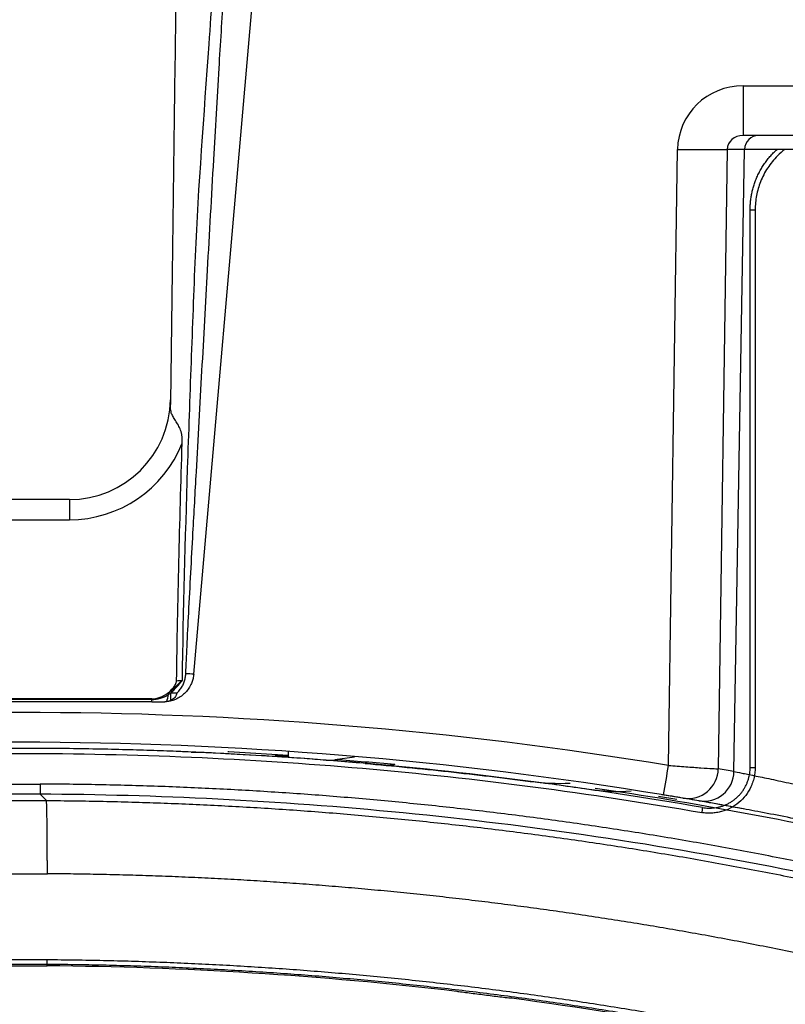
# Model space of a CAD drawing. Units: inches. Extents: x 7170 to 57908, y -7170 to 43748.
# Drawn here: x 18507 to 18566, y 492 to 569 of the extents above; entities that cross this region are included whole.
import ezdxf

# ---------------------------------------------------------------- set-up
doc = ezdxf.new("R2010")
doc.units = ezdxf.units.IN
doc.header["$LTSCALE"] = 0.25
doc.header["$MEASUREMENT"] = 0
doc.layers.add('Dims', color=7, linetype='Continuous', lineweight=30)
doc.layers.add('HD', color=7, linetype='Continuous')
doc.styles.add('Annotative', font='arial.ttf', dxfattribs={"height": 0.09375})
doc.dimstyles.new('FABS Annotative', dxfattribs={"dimscale": 128, "dimtxt": 0.09375, "dimasz": 0.09375, "dimexe": 0.09375, "dimexo": 0.09375, "dimgap": 0.09375, "dimtad": 0, "dimdec": 3, "dimzin": 3, "dimdsep": 46, "dimlunit": 5, "dimtxsty": 'Annotative', "dimcen": 0, "dimdle": 0.125, "dimclrd": 256, "dimclre": 256, "dimclrt": 256, "dimazin": 2, "dimtfac": 1, "dimtdec": 3, "dimtofl": 0, "dimtmove": 0, "dimatfit": 3, "dimfxl": 1, "dimfrac": 2, "dimtolj": 1, "dimtzin": 0, "dimlwd": -1, "dimlwe": -1, "dimarcsym": 2})

# ---------------------------------------------------------------- blocks, each defined once
blk = doc.blocks.new('*D197')
at = {"layer": 'Defpoints', "color": 0, "transparency": 16777216}
for p in [(7765.025, 6667.324), (56379.769, 6667.324), (56360.715, -7170.213)]:
    blk.add_point(p, dxfattribs=at)
at = {"layer": 'Dims', "transparency": 16777216}
for p, q in [((7766.525, 6667.324), (56381.269, 6667.324)), ((56379.769, 6665.824), (56379.769, -245.075)), ((56379.769, -7168.713), (56379.769, -257.815)), ((56362.215, -7170.213), (56381.269, -7170.213))]:
    blk.add_line(p, q, dxfattribs=at)
for points in [[(56379.519, 6665.824), (56380.019, 6665.824), (56379.769, 6667.324)], [(56379.519, -7168.713), (56380.019, -7168.713), (56379.769, -7170.213)]]:
    blk.add_solid(points, dxfattribs=at)
at = {"layer": 'Dims', "transparency": 16777216, "insert": (56379.769, -251.445), "char_height": 1.5, "attachment_point": 5, "rotation": 90, "style": 'Annotative'}
blk.add_mtext('\\A1;13837 1/2"', dxfattribs=at)

msp = doc.modelspace()

# ---------------------------------------------------------------- linework, layer by layer
at = {"layer": 'HD', "color": 7, "linetype": 'Continuous', "lineweight": 25}
for p, q in [((18520.3422, 518.0489), (18525.8241, 580.708)), ((18563.095, 563.8363), (18714.3194, 563.8363)), ((18563.095, 563.8363), (18563.095, 559.9697)), ((18656.5862, 559.9697), (18563.095, 559.9697)), ((18557.2937, 510.9382), (18557.996, 558.887)), ((18561.871, 558.887), (18561.1649, 510.6798)), ((18563.2194, 558.887), (18561.871, 558.887)), ((18562.3871, 510.4698), (18563.2194, 558.887)), ((18578.3711, 558.887), (18563.2194, 558.887)), ((18510.6616, 531.635), (18502.9229, 531.635)), ((18510.6616, 531.635), (18510.6616, 530.0608)), ((18502.9229, 530.0608), (18510.6616, 530.0608)), ((18518.2928, 516.559), (18518.3678, 516.4573)), ((18518.5499, 515.9978), (18518.5499, 516.5891)), ((18518.5499, 516.5891), (18519.0428, 516.5891)), ((18517.0745, 516.1296), (18496.51, 516.1296)), ((18517.0745, 516.0653), (18496.51, 516.0653)), ((18517.0745, 515.8935), (18496.51, 515.8935)), ((18517.0745, 516.1296), (18517.0745, 516.0653)), ((18517.0745, 515.8935), (18517.0745, 516.0653)), ((18517.0745, 515.8935), (18517.9899, 515.8935)), ((18527.6875, 511.7216), (18523.0764, 512.0001)), ((18527.6875, 512.0332), (18527.6875, 511.5605)), ((18526.104, 511.6673), (18526.104, 511.6569)), ((18527.6875, 511.7306), (18526.6712, 511.6921)), ((18532.8494, 511.5793), (18531.3284, 511.3876)), ((18533.6442, 511.101), (18533.6442, 511.0888)), ((18533.7833, 511.0888), (18533.6768, 511.0982))]:
    msp.add_line(p, q, dxfattribs=at)
at = {"layer": 'HD', "linetype": 'Continuous'}
for p, q in [((18563.6474, 510.7834), (18563.6474, 554.1825)), ((18564.0422, 554.1825), (18564.0422, 510.7834)), ((18505.2029, 509.4959), (18508.3857, 509.4959)), ((18504.7145, 508.2132), (18508.8699, 508.2132)), ((18508.3816, 508.7052), (18505.2029, 508.7052)), ((18508.8699, 508.2132), (18508.3816, 508.7052)), ((18504.6381, 502.5145), (18508.9464, 502.5145)), ((18504.6607, 495.8384), (18508.9238, 495.8384)), ((18508.9209, 495.4585), (18504.6636, 495.4585)), ((18504.664, 495.3468), (18508.9205, 495.3468)), ((18508.9205, 495.3468), (18508.9209, 495.4585))]:
    msp.add_line(p, q, dxfattribs=at)
at = {"layer": 'HD', "color": 8, "linetype": 'Continuous', "lineweight": 25}
msp.add_line((18556.5098, 508.5556), (18557.9539, 508.3163), dxfattribs=at)
at = {"layer": 'HD', "color": 7, "linetype": 'Continuous', "lineweight": 25}
for centre, radius, start, end in [((18564.3126, 558.8764), 1.0933, 90.431699, 179.445382), ((18559.9335, 639.4546), 80.5909, 268.62241, 271.37759), ((18510.6616, 539.5057), 7.8707, 270, 359.25), ((18510.6616, 539.5057), 9.4449, 270, 338.354607), ((18454.637, 529.5402), 65.0598, 347.908389, 348.399323), ((18517.9899, 518.2547), 2.3612, 270, 272.54856), ((18506.7922, 204.0133), 311.0519, 80.656264, 99.343736), ((18506.7922, 204.0545), 308.6907, 80.656264, 99.343736), ((18506.7922, 204.0545), 308.2184, 86.112723, 86.486416), ((18506.7922, 204.0545), 308.2184, 84.692365, 85.560727), ((18356.4071, 543.4108), 203.4942, 350.164379, 350.817762), ((18558.8161, 510.7126), 2.3491, 260.907884, 359.198159), ((18560.0381, 510.503), 2.3492, 260.682452, 359.19214), ((18509.1172, 204.0133), 311.0519, 80.139085, 80.367501), ((18506.7922, 204.0545), 308.2184, 81.735667, 82.593341), ((18506.7922, 204.0545), 308.2184, 81.499325, 81.735667), ((18506.7922, 204.0545), 308.3758, 77.353639, 81.646322), ((18506.7922, 204.0545), 308.6907, 80.139085, 80.367501)]:
    msp.add_arc(centre, radius, start, end, dxfattribs=at)
for centre, major_axis, ratio, start_param, end_param in [((18563.1105, 558.7991), (-5.0914, 0.499), 0.9845107, 4.8116158, 6.3649589), ((18563.1105, 558.8678), (-1.2381, 0.0655), 0.8884015, 4.7718418, 6.3251849), ((18506.7922, 204.0545), (-323.9599, 0), 0.9514091, 4.6221018, 4.636578)]:
    msp.add_ellipse(centre, major_axis=major_axis, ratio=ratio, start_param=start_param, end_param=end_param, dxfattribs=at)
at = {"layer": 'HD', "color": 8, "linetype": 'Continuous', "lineweight": 25}
msp.add_ellipse((18506.7922, 204.0545), major_axis=(-323.9599, 0), ratio=0.9514091, start_param=4.6478446, end_param=4.650988, dxfattribs=at)
at = {"layer": 'HD', "color": 7, "linetype": 'Continuous', "lineweight": 25}
for points, knots in [([(18522.2585, 583.5819), (18522.2495, 582.8938), (18522.2419, 582.2056), (18522.2166, 580.8294), (18522.1662, 578.7653), (18521.9698, 573.9501), (18521.3443, 564.3227), (18520.6885, 556.0722), (18520.3859, 549.1936), (18520.3377, 547.8177), (18520.2335, 545.066), (18520.0783, 540.9385), (18519.7351, 531.3074), (18519.5114, 523.0513), (18519.4277, 517.5463)], [0, 0, 0, 0, 0.03125, 0.03125, 0.0625, 0.125, 0.25, 0.5, 0.5, 0.5625, 0.5625, 0.625, 0.75, 1, 1, 1, 1]), ([(18519.0947, 582.4167), (18519, 575.1848), (18518.858, 564.3368), (18518.716, 553.4888), (18518.6569, 548.9688), (18518.645, 548.0648), (18518.6214, 546.2569), (18518.5859, 543.5449), (18518.5504, 540.8329), (18518.5267, 539.0249)], [0, 0, 0, 0, 0.5, 0.75, 0.75, 0.8125, 0.8125, 0.875, 1, 1, 1, 1]), ([(18519.7211, 518.075), (18519.7524, 518.781), (18519.8224, 520.3602), (18519.9548, 522.9792), (18520.1108, 525.9283), (18520.3122, 529.5863), (18520.6029, 534.822), (18520.9822, 541.6396), (18521.4286, 549.7409), (18521.8666, 557.594), (18522.2819, 564.7286), (18522.6539, 570.7414), (18522.9965, 575.9725), (18523.2363, 579.303), (18523.3506, 580.8905)], [0, 0, 0, 0, 0.03369041, 0.07536758, 0.12503208, 0.17449473, 0.2500401, 0.37504718, 0.50005425, 0.63688109, 0.75005478, 0.84079577, 0.92411029, 1, 1, 1, 1]), ([(18519.4404, 536.0219), (18519.4497, 536.3253), (18519.4313, 536.6254), (18519.3115, 537.0633), (18519.2567, 537.2018), (18519.1266, 537.4602), (18519.0507, 537.5818), (18518.9042, 537.8057), (18518.8333, 537.9095), (18518.7098, 538.1142), (18518.6576, 538.2149), (18518.5805, 538.4206), (18518.5551, 538.5261), (18518.5271, 538.7588), (18518.5248, 538.8847), (18518.5267, 539.0249)], [0, 0, 0, 0, 0.25, 0.25, 0.375, 0.375, 0.5, 0.5, 0.625, 0.625, 0.75, 0.75, 0.875, 0.875, 1, 1, 1, 1]), ([(18520.3422, 518.0489), (18520.336, 517.9923), (18520.3238, 517.8794), (18520.2903, 517.7127), (18520.2457, 517.5493), (18520.1891, 517.3892), (18520.0872, 517.1557), (18519.9131, 516.8617), (18519.6323, 516.5409), (18519.2996, 516.2739), (18518.9653, 516.0946), (18518.6543, 515.983), (18518.3778, 515.9181), (18518.1895, 515.9033), (18518.0949, 515.8958)], [0, 0, 0, 0, 0.0503373, 0.1002639, 0.1500389, 0.1999235, 0.2501773, 0.3749954, 0.5000683, 0.6248797, 0.7499461, 0.8333284, 0.9162756, 1, 1, 1, 1]), ([(18519.0424, 516.5887), (18519.0877, 516.6332), (18519.1779, 516.7216), (18519.328, 516.9047), (18519.4819, 517.1453), (18519.6103, 517.4466), (18519.695, 517.759), (18519.7123, 517.9694), (18519.7211, 518.075)], [0, 0, 0, 0, 0.1135831, 0.2260227, 0.4233278, 0.6227181, 0.8104537, 1, 1, 1, 1]), ([(18518.2928, 516.559), (18518.501, 516.6993), (18518.6938, 516.8606), (18519.0664, 517.1964), (18519.2469, 517.3715), (18519.4277, 517.5463)], [0, 0, 0, 0, 0.5, 0.5, 1, 1, 1, 1]), ([(18518.2928, 516.559), (18518.4587, 516.6814), (18518.6121, 516.8243), (18518.8088, 517.0641), (18518.8699, 517.1496), (18518.9665, 517.3333), (18519.0019, 517.4337), (18519.0035, 517.5388)], [0, 0, 0, 0, 0.5, 0.5, 0.75, 0.75, 1, 1, 1, 1]), ([(18517.0745, 516.1296), (18517.2965, 516.1296), (18517.5102, 516.1711), (18517.9239, 516.3217), (18518.1166, 516.4291), (18518.2928, 516.559)], [0, 0, 0, 0, 0.5, 0.5, 1, 1, 1, 1]), ([(18517.0745, 516.0653), (18517.3041, 516.0653), (18517.5304, 516.1072), (18517.9679, 516.2364), (18518.177, 516.3305), (18518.3678, 516.4573)], [0, 0, 0, 0, 0.5, 0.5, 1, 1, 1, 1]), ([(18518.3678, 516.4573), (18518.4146, 516.4885), (18518.4605, 516.5211), (18518.5054, 516.5549), (18518.5203, 516.5662), (18518.5352, 516.5776), (18518.5499, 516.5891)], [0, 0, 0, 0, 0.00010768349, 0.00010768349, 0.00010768349, 0.00014352611, 0.00014352611, 0.00014352611, 0.00014352611]), ([(18519.0425, 516.5888), (18519.0061, 516.4616), (18518.9475, 516.3386), (18518.7788, 516.1339), (18518.6703, 516.0529), (18518.5499, 515.9978)], [0, 0, 0, 0, 0.5, 0.5, 1, 1, 1, 1]), ([(18518.2533, 515.9118), (18518.2213, 515.9068), (18518.189, 515.9029), (18518.1567, 515.9001), (18518.1362, 515.8983), (18518.1156, 515.8969), (18518.0949, 515.8958)], [0, 0, 0, 0, 0.00006216157, 0.00006216157, 0.00006216157, 0.00010168697, 0.00010168697, 0.00010168697, 0.00010168697]), ([(18520.1363, 511.9839), (18519.5426, 512.0097), (18518.9135, 512.0352), (18517.5834, 512.0847), (18516.8795, 512.1087), (18514.7181, 512.1744), (18513.1941, 512.2106), (18510.7801, 512.2482), (18509.9672, 512.2577), (18508.3378, 512.2701), (18507.5192, 512.2732), (18505.8744, 512.2727), (18505.0436, 512.2691), (18503.399, 512.2554), (18502.5861, 512.2453), (18501.7828, 512.2322)], [0, 0, 0, 0, 0.125, 0.125, 0.25, 0.25, 0.5, 0.5, 0.625, 0.625, 0.75, 0.75, 0.875, 0.875, 1, 1, 1, 1]), ([(18525.6815, 511.6936), (18524.3312, 511.7705), (18522.2971, 511.8865), (18520.8267, 511.9533), (18520.2022, 511.9811), (18520.2058, 511.9809), (18520.2072, 511.9809)], [0, 0, 0, 0, 0.4233861, 0.6378249, 0.8584818, 1, 1, 1, 1]), ([(18523.0764, 512.0001), (18523.0706, 512.0004), (18523.0647, 512.0007), (18523.059, 512.001), (18523.0504, 512.0015), (18523.0421, 512.0019), (18523.0346, 512.0023), (18523.0271, 512.0027), (18523.0204, 512.0031), (18523.0149, 512.0033), (18523.0094, 512.0036), (18523.005, 512.0039), (18523.0021, 512.004), (18522.9992, 512.0042), (18522.9977, 512.0042), (18522.9977, 512.0042)], [0, 0, 0, 0, 0.000011175614, 0.000011175614, 0.000011175614, 0.000028192389, 0.000028192389, 0.000028192389, 0.000045189085, 0.000045189085, 0.000045189085, 0.000062178065, 0.000062178065, 0.000062178065, 0.000079169442, 0.000079169442, 0.000079169442, 0.000079169442]), ([(18530.6491, 511.3483), (18530.0475, 511.3938), (18528.8352, 511.4854), (18527.8538, 511.5524), (18527.7741, 511.5579), (18527.7366, 511.5605)], [0, 0, 0, 0, 0.34236893, 0.68993837, 1, 1, 1, 1]), ([(18533.6768, 511.0982), (18535.8666, 510.9065), (18538.0314, 510.6933), (18542.3139, 510.2268), (18544.4314, 509.9734), (18546.525, 509.7012)], [0, 0, 0, 0, 0.5, 0.5, 1, 1, 1, 1]), ([(18557.2937, 510.9382), (18557.7555, 510.9038), (18558.2049, 510.8709), (18559.0716, 510.809), (18559.4678, 510.7815), (18560.1738, 510.7341), (18560.4687, 510.7153), (18560.9288, 510.6886), (18561.0845, 510.6811), (18561.1649, 510.6798)], [0, 0, 0, 0, 0.25, 0.25, 0.5, 0.5, 0.75, 0.75, 1, 1, 1, 1]), ([(18562.3871, 510.4698), (18562.5318, 510.441), (18562.7384, 510.3997), (18563.2739, 510.2916), (18563.6017, 510.2249), (18564.3601, 510.0685), (18564.7921, 509.9785), (18565.7622, 509.7729), (18566.3037, 509.6565), (18567.4563, 509.404), (18568.071, 509.2672), (18569.0493, 509.0448), (18569.3848, 508.9678), (18570.075, 508.8079), (18570.4304, 508.7247), (18572.2261, 508.3), (18573.741, 507.9279), (18575.3323, 507.5191)], [0, 0, 0, 0, 0.125, 0.125, 0.25, 0.25, 0.375, 0.375, 0.5, 0.5, 0.625, 0.625, 0.6875, 0.6875, 0.75, 0.75, 1, 1, 1, 1]), ([(18563.2404, 507.5391), (18561.2078, 507.9118), (18558.9162, 508.332), (18556.9924, 508.6327), (18556.775, 508.6667)], [0, 0, 0, 0, 0.8870035, 1, 1, 1, 1]), ([(18558.4448, 508.393), (18558.413, 508.3984), (18558.3511, 508.4089), (18558.1686, 508.4398), (18558.0517, 508.4595), (18557.6321, 508.53), (18557.2766, 508.5892), (18556.9104, 508.6495)], [0, 0, 0, 0, 0.25, 0.25, 0.5, 0.5, 1, 1, 1, 1]), ([(18574.3748, 505.2563), (18572.5516, 505.6654), (18570.8202, 506.0365), (18568.7719, 506.4592), (18568.3667, 506.542), (18567.5809, 506.7009), (18567.1992, 506.7773), (18566.0868, 506.9978), (18565.3888, 507.1334), (18564.0816, 507.3832), (18563.4685, 507.4982), (18562.3716, 507.701), (18561.8836, 507.7897), (18561.2415, 507.9052), (18561.0426, 507.9408), (18560.6755, 508.0061), (18560.5069, 508.0359), (18560.0541, 508.1157), (18559.8211, 508.1563), (18559.6577, 508.1847)], [0, 0, 0, 0, 0.25, 0.25, 0.3125, 0.3125, 0.375, 0.375, 0.5, 0.5, 0.625, 0.625, 0.75, 0.75, 0.8125, 0.8125, 0.875, 0.875, 1, 1, 1, 1])]:
    msp.add_open_spline(points, degree=3, knots=knots, dxfattribs=at)
at = {"layer": 'HD', "linetype": 'Continuous'}
for points, knots in [([(18563.6474, 554.1825), (18563.6488, 554.2847), (18563.6517, 554.4926), (18563.6759, 554.8086), (18563.7161, 555.1329), (18563.7752, 555.4637), (18563.854, 555.7995), (18563.9533, 556.1381), (18564.0741, 556.4774), (18564.2165, 556.8152), (18564.3809, 557.149), (18564.567, 557.4765), (18564.7743, 557.7952), (18565.002, 558.1029), (18565.2488, 558.3974), (18565.4963, 558.6587), (18565.6647, 558.8178), (18565.7415, 558.887)], [0, 0, 0, 0, 0.03087904, 0.06280167, 0.09572174, 0.12958514, 0.16432966, 0.19988517, 0.23617388, 0.27311086, 0.31060477, 0.34855878, 0.38687167, 0.42543909, 0.46415489, 0.50291261, 0.53413899, 0.53413899, 0.53413899, 0.53413899]), ([(18566.357, 558.887), (18566.1527, 558.7294), (18565.6557, 558.291), (18564.9776, 557.4626), (18564.5202, 556.5731), (18564.2679, 555.8391), (18564.1381, 555.296), (18564.0571, 554.7427), (18564.0471, 554.3699), (18564.0422, 554.1825)], [0.41670231, 0.41670231, 0.41670231, 0.41670231, 0.49979539, 0.62967625, 0.7596997, 0.81998486, 0.87977083, 0.93959657, 1, 1, 1, 1]), ([(18563.6474, 554.1825), (18563.6462, 554.1825), (18563.6839, 554.1825), (18563.8385, 554.1825), (18563.9485, 554.1825), (18564.0422, 554.1825)], [0, 0, 0, 0, 0.5, 0.5, 1, 1, 1, 1]), ([(18559.947, 507.6677), (18551.2195, 509.1914), (18542.394, 510.3448), (18524.643, 511.8856), (18515.7177, 512.2729), (18497.8668, 512.2729), (18488.9415, 511.8856), (18471.1905, 510.3448), (18462.365, 509.1914), (18453.6375, 507.6677)], [0, 0, 0, 0, 0.25, 0.25, 0.5, 0.5, 0.75, 0.75, 1, 1, 1, 1]), ([(18453.7053, 507.2782), (18462.4217, 508.8), (18471.2359, 509.9519), (18488.9642, 511.4907), (18497.8782, 511.8776), (18515.7063, 511.8776), (18524.6203, 511.4907), (18542.3486, 509.9519), (18551.1628, 508.8), (18559.8792, 507.2782)], [0, 0, 0, 0, 0.25, 0.25, 0.5, 0.5, 0.75, 0.75, 1, 1, 1, 1]), ([(18564.0422, 510.7834), (18564.0408, 510.7094), (18564.0381, 510.5619), (18564.0165, 510.3418), (18563.9821, 510.1241), (18563.9335, 509.9086), (18563.8712, 509.6955), (18563.795, 509.4846), (18563.633, 509.1091), (18563.3284, 508.5983), (18562.793, 508.0381), (18562.1498, 507.6063), (18561.5431, 507.3738), (18561.0358, 507.2635), (18560.6491, 507.2234), (18560.2619, 507.2238), (18560.0071, 507.2601), (18559.8792, 507.2782)], [0, 0, 0, 0, 0.0358696, 0.0715132, 0.1070731, 0.1426927, 0.1785145, 0.2146786, 0.2513214, 0.3767368, 0.5004962, 0.6240134, 0.7493092, 0.8128661, 0.8753275, 0.9374494, 1, 1, 1, 1]), ([(18559.947, 507.6677), (18560.0206, 507.6564), (18560.17, 507.6335), (18560.3999, 507.6193), (18560.6366, 507.621), (18560.8787, 507.6416), (18561.124, 507.6818), (18561.3702, 507.7426), (18561.6149, 507.8245), (18561.8553, 507.9278), (18562.0887, 508.0519), (18562.3125, 508.1963), (18562.5241, 508.3597), (18562.7212, 508.5404), (18562.9016, 508.7364), (18563.0639, 508.9454), (18563.2067, 509.1648), (18563.3293, 509.3921), (18563.4314, 509.6246), (18563.5131, 509.8597), (18563.5749, 510.095), (18563.6172, 510.3282), (18563.6428, 510.5575), (18563.6459, 510.7089), (18563.6474, 510.7834)], [0, 0, 0, 0, 0.0405348, 0.0823168, 0.1252895, 0.1693799, 0.214498, 0.2605369, 0.3073735, 0.3548697, 0.4028746, 0.4512267, 0.4997574, 0.5482941, 0.5966637, 0.6446969, 0.6922312, 0.7391139, 0.7852054, 0.8303807, 0.8745311, 0.9175647, 0.959407, 1, 1, 1, 1]), ([(18563.6474, 510.7834), (18563.647, 510.7834), (18563.6505, 510.7834), (18563.6731, 510.7834), (18563.6925, 510.7834), (18563.7553, 510.7834), (18563.7992, 510.7834), (18563.9093, 510.7834), (18563.9755, 510.7834), (18564.0422, 510.7834)], [0, 0, 0, 0, 0.25, 0.25, 0.5, 0.5, 0.75, 0.75, 1, 1, 1, 1]), ([(18508.3857, 509.4959), (18508.3852, 509.4033), (18508.3847, 509.3035), (18508.3837, 509.1103), (18508.3832, 509.0174), (18508.3824, 508.8634), (18508.3821, 508.8029), (18508.3817, 508.7245), (18508.3816, 508.7064), (18508.3816, 508.7052)], [0, 0, 0, 0, 0.25, 0.25, 0.5, 0.5, 0.75, 0.75, 1, 1, 1, 1]), ([(18567.356, 503.4528), (18566.6073, 503.6022), (18565.1105, 503.9007), (18562.862, 504.3273), (18560.6119, 504.738), (18558.3601, 505.1315), (18556.1065, 505.5082), (18553.8512, 505.8678), (18551.5943, 506.2105), (18549.3356, 506.5362), (18547.0751, 506.845), (18544.813, 507.1368), (18542.5491, 507.4116), (18540.2836, 507.6695), (18538.0163, 507.9104), (18535.7473, 508.1344), (18533.4765, 508.3413), (18531.2041, 508.5314), (18528.9299, 508.7044), (18526.6541, 508.8605), (18524.3765, 508.9997), (18522.0971, 509.1218), (18519.8161, 509.2271), (18517.5334, 509.3153), (18515.2489, 509.3867), (18512.9627, 509.4407), (18510.6748, 509.479), (18509.1489, 509.4903), (18508.3857, 509.4959)], [0, 0, 0, 0, 0.0385728, 0.0771197, 0.1156427, 0.1541439, 0.1926255, 0.2310896, 0.2695384, 0.307974, 0.3463985, 0.3848141, 0.4232229, 0.461627, 0.5000287, 0.53843, 0.5768332, 0.6152403, 0.6536535, 0.6920749, 0.7305067, 0.7689511, 0.8074101, 0.845886, 0.8843807, 0.9228966, 0.9614356, 1, 1, 1, 1]), ([(18567.1935, 502.6791), (18556.6511, 504.8052), (18546.4547, 506.2842), (18526.8341, 508.2106), (18517.4092, 508.6582), (18508.3816, 508.7052)], [0, 0, 0, 0, 0.5, 0.5, 1, 1, 1, 1]), ([(18508.8699, 508.2132), (18509.6079, 508.2066), (18511.0853, 508.1935), (18513.3034, 508.1533), (18515.5254, 508.0979), (18517.7511, 508.026), (18519.9802, 507.9376), (18522.2125, 507.8328), (18524.4478, 507.7114), (18526.6856, 507.5733), (18528.9259, 507.4185), (18531.1682, 507.247), (18533.4123, 507.0587), (18535.658, 506.8535), (18537.9049, 506.6314), (18540.1528, 506.3923), (18542.4013, 506.1364), (18544.6503, 505.8634), (18546.8993, 505.5735), (18549.1481, 505.2665), (18551.3964, 504.9426), (18553.6439, 504.6016), (18555.8903, 504.2437), (18558.1353, 503.8688), (18560.3786, 503.4769), (18562.6198, 503.0679), (18564.859, 502.6431), (18566.3493, 502.3458), (18567.0945, 502.1971)], [0, 0, 0, 0, 0.037765, 0.0756057, 0.1135198, 0.151505, 0.189559, 0.2276793, 0.2658634, 0.304109, 0.3424136, 0.3807744, 0.4191891, 0.4576549, 0.4961693, 0.5347294, 0.5733327, 0.6119763, 0.6506574, 0.6893732, 0.7281209, 0.7668976, 0.8057003, 0.8445261, 0.883372, 0.922235, 0.961112, 1, 1, 1, 1]), ([(18508.9464, 502.5145), (18508.9463, 502.6161), (18508.946, 502.82), (18508.9454, 503.1251), (18508.9446, 503.4305), (18508.9436, 503.736), (18508.9424, 504.0414), (18508.941, 504.3458), (18508.9394, 504.6475), (18508.9376, 504.9444), (18508.9355, 505.2354), (18508.9333, 505.5196), (18508.9309, 505.7971), (18508.9282, 506.0666), (18508.9254, 506.3265), (18508.9224, 506.5744), (18508.9191, 506.809), (18508.9157, 507.0296), (18508.912, 507.2357), (18508.9081, 507.4259), (18508.9041, 507.5986), (18508.8998, 507.7523), (18508.8953, 507.8856), (18508.8907, 507.9979), (18508.8858, 508.0886), (18508.8807, 508.1558), (18508.8754, 508.2006), (18508.8718, 508.209), (18508.8699, 508.2132)], [0, 0, 0, 0, 0.0339085, 0.0679881, 0.1023274, 0.1370287, 0.1722551, 0.2079733, 0.2440977, 0.2804965, 0.317112, 0.3540529, 0.3914533, 0.4294508, 0.4678866, 0.5065503, 0.5454069, 0.584604, 0.6242827, 0.6645359, 0.7052242, 0.746133, 0.7872097, 0.8286993, 0.8707732, 0.9134242, 0.9564882, 1, 1, 1, 1]), ([(18559.947, 507.6677), (18559.9472, 507.6689), (18559.9407, 507.6317), (18559.9142, 507.4792), (18559.8953, 507.3707), (18559.8792, 507.2782)], [0, 0, 0, 0, 0.5, 0.5, 1, 1, 1, 1]), ([(18567.6609, 496.2566), (18566.993, 496.3942), (18565.6578, 496.6693), (18563.6521, 497.0645), (18561.645, 497.4469), (18559.6365, 497.8151), (18557.6265, 498.1696), (18555.6151, 498.5101), (18553.6021, 498.8368), (18551.5877, 499.1497), (18549.5719, 499.4487), (18547.5545, 499.7338), (18545.5357, 500.005), (18543.5155, 500.2624), (18541.4937, 500.5059), (18539.4705, 500.7356), (18537.4458, 500.9514), (18535.4197, 501.1533), (18533.392, 501.3414), (18531.3629, 501.5156), (18529.3324, 501.6759), (18527.3003, 501.8224), (18525.2668, 501.955), (18523.2319, 502.0737), (18521.1954, 502.1786), (18519.1575, 502.2696), (18517.1182, 502.3468), (18515.0773, 502.4101), (18513.035, 502.4593), (18510.9912, 502.4957), (18509.6281, 502.5082), (18508.9464, 502.5145)], [0, 0, 0, 0, 0.0345868, 0.0691516, 0.1036962, 0.138222, 0.1727307, 0.207224, 0.2417034, 0.2761704, 0.3106268, 0.3450742, 0.3795141, 0.4139482, 0.448378, 0.4828053, 0.5172316, 0.5516585, 0.5860876, 0.6205206, 0.6549591, 0.6894047, 0.723859, 0.7583236, 0.7928002, 0.8272903, 0.8617955, 0.8963175, 0.9308579, 0.9654181, 1, 1, 1, 1]), ([(18508.9209, 495.4585), (18508.9214, 495.462), (18508.9218, 495.5039), (18508.9228, 495.6432), (18508.9233, 495.7398), (18508.9238, 495.8384)], [0, 0, 0, 0, 0.5, 0.5, 1, 1, 1, 1]), ([(18508.9238, 495.8384), (18509.6551, 495.8315), (18511.1175, 495.8177), (18513.3103, 495.7761), (18515.5016, 495.7193), (18517.6915, 495.6458), (18519.8799, 495.556), (18522.0669, 495.4497), (18524.2524, 495.3271), (18526.4365, 495.1881), (18528.6192, 495.0327), (18530.8004, 494.8608), (18532.9802, 494.6726), (18535.1585, 494.468), (18537.3354, 494.247), (18539.5108, 494.0096), (18541.6848, 493.7558), (18543.8574, 493.4856), (18546.0285, 493.199), (18548.1981, 492.896), (18550.3664, 492.5766), (18552.5331, 492.2408), (18554.6985, 491.8887), (18556.8623, 491.5199), (18559.0249, 491.1358), (18560.4647, 490.866), (18561.1848, 490.7311)], [0, 0, 0, 0, 0.0417309, 0.0834389, 0.1251265, 0.1667959, 0.2084496, 0.2500898, 0.2917189, 0.3333393, 0.3749533, 0.4165632, 0.4581716, 0.4997806, 0.5413926, 0.5830101, 0.6246353, 0.6662707, 0.7079186, 0.7495812, 0.7912611, 0.8329605, 0.8746817, 0.9164271, 0.9581991, 1, 1, 1, 1]), ([(18561.1115, 490.3579), (18560.3873, 490.4935), (18558.9395, 490.7647), (18556.7647, 491.1505), (18554.5887, 491.5206), (18552.4116, 491.8737), (18550.2335, 492.2102), (18548.0546, 492.5299), (18545.8752, 492.833), (18543.6954, 493.1194), (18541.5154, 493.3892), (18539.3354, 493.6424), (18537.1556, 493.8791), (18534.9762, 494.0992), (18532.7974, 494.3029), (18530.6194, 494.49), (18528.4423, 494.6607), (18526.2664, 494.815), (18524.0918, 494.9529), (18521.9187, 495.0744), (18519.7473, 495.1796), (18517.5777, 495.2684), (18515.4102, 495.341), (18513.245, 495.3971), (18511.0821, 495.4381), (18509.641, 495.4517), (18508.9209, 495.4585)], [0, 0, 0, 0, 0.0420923, 0.0841564, 0.1261911, 0.1681951, 0.2101674, 0.2521065, 0.2940114, 0.3358808, 0.3777135, 0.4195084, 0.4612641, 0.5029795, 0.5446534, 0.5862847, 0.6278722, 0.6694147, 0.7109111, 0.7523602, 0.7937609, 0.8351121, 0.8764127, 0.9176616, 0.9588577, 1, 1, 1, 1]), ([(18576.9561, 495.1115), (18572.8165, 490.7146), (18564.5371, 481.9208), (18552.1178, 468.7293), (18539.6982, 455.5372), (18527.2784, 442.3446), (18518.9984, 433.5491), (18514.8583, 429.1513)], [0, 0, 0, 0, 0.1999963, 0.3999942, 0.599994, 0.7999959, 1, 1, 1, 1]), ([(18545.0616, 492.8264), (18545.0757, 492.8209), (18545.0326, 492.823), (18544.9011, 492.8349), (18544.8165, 492.8439), (18544.5511, 492.8735), (18544.3583, 492.8965), (18543.9685, 492.9437), (18543.7682, 492.9684), (18543.3709, 493.0177), (18543.1724, 493.0426), (18542.5775, 493.1176), (18542.1777, 493.1685), (18541.5969, 493.2441), (18541.4069, 493.2692), (18541.1402, 493.3058), (18541.054, 493.3179), (18540.9406, 493.3348), (18540.9062, 493.3401), (18540.8487, 493.3498), (18540.8255, 493.3541), (18540.8151, 493.3571)], [0, 0, 0, 0, 0.0625, 0.0625, 0.125, 0.125, 0.25, 0.25, 0.375, 0.375, 0.5, 0.5, 0.75, 0.75, 0.875, 0.875, 0.9375, 0.9375, 0.96875, 0.96875, 1, 1, 1, 1])]:
    msp.add_open_spline(points, degree=3, knots=knots, dxfattribs=at)
at = {"layer": 'HD', "color": 7, "linetype": 'Continuous', "lineweight": 25}
for points in [[(18519.0035, 517.5388), (18519.0946, 523.701), (18519.2525, 529.8619), (18519.4404, 536.0219)], [(18520.3422, 518.0489), (18520.1457, 518.0572), (18519.9317, 518.0662), (18519.7211, 518.075)], [(18518.5499, 516.5891), (18518.8809, 516.8702), (18519.1551, 517.2085), (18519.4277, 517.5463)], [(18519.0035, 517.5388), (18519.1389, 517.5411), (18519.2832, 517.5437), (18519.4277, 517.5463)], [(18518.5499, 515.9978), (18518.4559, 515.9548), (18518.3556, 515.9277), (18518.2533, 515.9118)], [(18520.1363, 511.9839), (18520.3692, 511.9738), (18520.5963, 511.9738), (18520.8179, 511.9839)], [(18530.6491, 511.3483), (18530.8645, 511.3315), (18531.091, 511.3442), (18531.3284, 511.3876)], [(18536.0019, 511.0175), (18535.7496, 510.9525), (18535.5167, 510.9316), (18535.3035, 510.9514)], [(18546.525, 509.7012), (18547.5714, 509.5652), (18548.6083, 509.5156), (18549.6359, 509.5657)], [(18554.3805, 508.9294), (18553.2971, 508.8592), (18552.2022, 508.9115), (18551.0956, 509.0722)]]:
    msp.add_open_spline(points, degree=3, dxfattribs=at)
at = {"layer": 'HD', "linetype": 'Continuous'}
for points in [[(18540.8151, 493.3571), (18530.2278, 494.6019), (18519.5805, 495.2689), (18508.9205, 495.3468)], [(18514.571, 429.435), (18535.2703, 451.425), (18555.9695, 473.4128), (18576.6688, 495.3978)], [(18560.8901, 490.2861), (18555.6373, 491.2783), (18550.361, 492.1246), (18545.0616, 492.8264)]]:
    msp.add_open_spline(points, degree=3, dxfattribs=at)

# ---------------------------------------------------------------- dimensions: what is measured, and where the dimension line sits
at = {"layer": 'Dims'}
dim = msp.add_linear_dim(base=(56379.7686788257, 6667.3235812878), p1=(56360.7153253097, -7170.2129154399), p2=(7765.0251480094, 6667.3235812878), angle=90, dimstyle='FABS Annotative', override={"dimpost": '"'}, dxfattribs=at)
dim.commit()
dim.dimension.update_dxf_attribs({"geometry": '*D197', "text_midpoint": (56379.7686788257, -251.444667076)})

doc.saveas('drawing.dxf')
